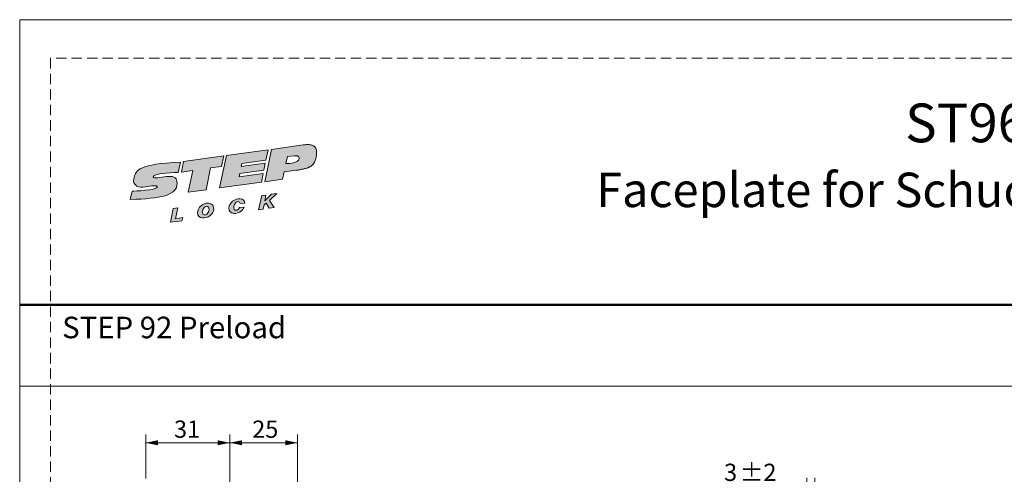
# Model space of a CAD drawing. Units: millimetres. Extents: x 0 to 210, y 0 to 297.
# Drawn here: x 0 to 121, y 241 to 297 of the extents above; entities that cross this region are included whole.
import ezdxf

# ---------------------------------------------------------------- set-up
doc = ezdxf.new("R2010")
doc.units = ezdxf.units.MM
doc.linetypes.add('HIDDEN', pattern=[1.905, 1.27, -0.635])
doc.layers.add('STÖDLINJER', color=7, linetype='HIDDEN', plot=False)
doc.styles.add('SLDTEXTSTYLE0', font='TXT', dxfattribs={"width": 0.7})
doc.styles.add('SLDTEXTSTYLE1', font='TXT', dxfattribs={"width": 0.605})
doc.dimstyles.new('SLDDIMSTYLE0', dxfattribs={"dimtxt": 2.054655, "dimasz": 1.5, "dimexe": 0, "dimexo": 0.0625, "dimgap": 0.513664, "dimtad": 1, "dimdec": 1, "dimlfac": 3, "dimrnd": 1e-09, "dimzin": 12, "dimdsep": 46, "dimtxsty": 'SLDTEXTSTYLE1', "dimsah": 1, "dimcen": 0.09, "dimadec": 0, "dimazin": 3, "dimtfac": 1, "dimtdec": 1, "dimtofl": 0, "dimtmove": 0, "dimatfit": 3, "dimfxl": 0, "dimfrac": 2, "dimtolj": 1, "dimtzin": 12, "dimarcsym": 0})
doc.dimstyles.new('SLDDIMSTYLE1', dxfattribs={"dimtxt": 2.054655, "dimasz": 1.5, "dimexe": 0, "dimexo": 0.0625, "dimgap": 0.513664, "dimtad": 1, "dimdec": 1, "dimlfac": 3, "dimrnd": 1e-09, "dimzin": 12, "dimdsep": 46, "dimtxsty": 'SLDTEXTSTYLE1', "dimsah": 1, "dimcen": 0.09, "dimadec": 0, "dimazin": 3, "dimtfac": 1, "dimtdec": 1, "dimtmove": 0, "dimatfit": 0, "dimfxl": 0, "dimfrac": 2, "dimtolj": 1, "dimtzin": 12, "dimarcsym": 0})
doc.dimstyles.new('SLDDIMSTYLE2', dxfattribs={"dimtxt": 2.054655, "dimasz": 1.5, "dimexe": 0, "dimexo": 0.0625, "dimgap": 0.513664, "dimtad": 1, "dimdec": 1, "dimlfac": 3, "dimrnd": 1e-09, "dimzin": 12, "dimdsep": 46, "dimtxsty": 'SLDTEXTSTYLE1', "dimsah": 1, "dimcen": 0.09, "dimadec": 0, "dimazin": 3, "dimtol": 1, "dimtp": 2, "dimtm": 2, "dimtfac": 1, "dimtdec": 1, "dimtmove": 0, "dimatfit": 0, "dimfxl": 0, "dimfrac": 2, "dimtolj": 1, "dimarcsym": 0})

# ---------------------------------------------------------------- blocks, each defined once
blk = doc.blocks.new('Steplock Blocktext')
at = {"linetype": 'Continuous'}
h = blk.add_hatch(color=156, dxfattribs=at)
edge = h.paths.add_edge_path(flags=0)
edge.add_spline(control_points=[(4.42, 8.15), (5.05, 14.12), (3.81, 14.92), (2.28, 15.38), (1.38, 14.37), (1.76, 12.09), (0.86, 11.74), (1.19, 15.33), (1.25, 15.65)], knot_values=[0, 0, 0, 0, 0.378517, 0.506653, 0.591172, 0.728604, 0.759031, 1, 1, 1, 1], weights=[1, 1, 1, 1, 1, 1, 1, 1, 1], degree=3, periodic=0)
edge.add_line((1.25, 15.65), (0.1, 16.07))
edge.add_spline(control_points=[(0.1, 16.07), (-0.39, 11.79), (-0.28, 8.84), (2.75, 9.1), (2.62, 11.03), (2.68, 12.4), (3.26, 12.25), (3.21, 10.28), (3.01, 8.66)], knot_values=[0, 0, 0, 0, 0.492841, 0.567348, 0.719437, 0.790794, 0.835686, 1, 1, 1, 1], weights=[1, 1, 1, 1, 1, 1, 1, 1, 1], degree=3, periodic=0)
edge.add_line((3.01, 8.66), (4.42, 8.15))
for points in [[(-3.95, 10.73), (-2.04, 10.09), (-2.06, 9.42), (-3.55, 9.96), (-3.54, 8.91), (-4, 9.12)], [(3, 8.22), (4.5, 7.68), (4.5, 1.81), (3.02, 2.35), (3.02, 3.94), (0, 5.03), (0, 7.64), (3, 6.55)], [(4.5, 1.41), (0, 3.05), (0, -3.05), (1.2, -3.47), (1.2, 0.03), (1.66, -0.14), (1.66, -3.63), (2.62, -3.97), (2.62, -0.47), (3.04, -0.62), (3.04, -4.12), (4.5, -4.64)], [(-3.91, -2.1), (-1.93, -2.84), (-1.93, -3.44), (-2.73, -3.17), (-1.93, -4.26), (-1.93, -5.04), (-2.77, -3.86), (-3.87, -4.37), (-3.88, -3.65), (-3.12, -3.3), (-3.31, -2.98), (-3.9, -2.79)]]:
    blk.add_hatch(color=156, dxfattribs=at).paths.add_polyline_path(points, flags=0)
h = blk.add_hatch(color=156, dxfattribs=at)
edge = h.paths.add_edge_path(flags=0)
edge.add_spline(control_points=[(-1.97, 4.95), (-1.91, 5.28), (-2.08, 6.22), (-3.29, 6.93), (-4.13, 6.36), (-3.93, 4.93), (-2.87, 4.03), (-2.07, 4.41), (-1.97, 4.95)], knot_values=[0, 0, 0, 0, 0.134938, 0.288649, 0.489534, 0.636711, 0.778194, 1, 1, 1, 1], weights=[1, 1, 1, 1, 1, 1, 1, 1, 1], degree=3, periodic=0)
edge = h.paths.add_edge_path(flags=0)
edge.add_spline(control_points=[(-3.09, 5.99), (-2.89, 5.95), (-2.4, 5.67), (-2.28, 4.98), (-3.26, 4.87), (-3.78, 5.84), (-3.32, 6.03), (-3.09, 5.99)], knot_values=[0, 0, 0, 0, 0.159582, 0.322198, 0.560269, 0.822534, 1, 1, 1, 1], weights=[1, 1, 1, 1, 1, 1, 1, 1], degree=3, periodic=0)
h = blk.add_hatch(color=156, dxfattribs=at)
edge = h.paths.add_edge_path(flags=0)
edge.add_spline(control_points=[(-2.68, -0.25), (-2.33, -0.27), (-1.8, 0.04), (-2.04, 1.63), (-3.25, 2.34), (-4.09, 1.77), (-3.91, 0.46), (-3.45, 0.04), (-3.25, -0.08)], knot_values=[0, 0, 0, 0, 0.174526, 0.309464, 0.463175, 0.66406, 0.811237, 0.909591, 0.909591, 0.909591, 0.909591], weights=[1, 1, 1, 1, 1, 1, 1, 1, 1], degree=3, periodic=0)
edge.add_line((-3.25, -0.08), (-3.2, 0.58))
edge.add_spline(control_points=[(-3.2, 0.58), (-3.59, 0.73), (-3.66, 1.7), (-2.41, 1.22), (-2.26, 0.58), (-2.49, 0.42), (-2.65, 0.42)], knot_values=[0, 0, 0, 0, 0.368662, 0.655909, 0.836461, 0.964614, 0.964614, 0.964614, 0.964614], weights=[1, 1, 1, 1, 1, 1, 1], degree=3, periodic=0)
edge.add_line((-2.65, 0.42), (-2.68, -0.25))
h = blk.add_hatch(color=156, dxfattribs=at)
edge = h.paths.add_edge_path(flags=0)
edge.add_spline(control_points=[(1.01, -8.33), (1.04, -9.6), (1.49, -11.23), (4.55, -11.78), (4.5, -9.78)], knot_values=[0, 0, 0, 0.207094, 0.627819, 1, 1, 1], weights=[1, 1, 1, 1, 1], degree=2, periodic=0)
edge.add_line((4.5, -9.78), (4.5, -5.12))
edge.add_line((4.5, -5.12), (0, -3.53))
edge.add_line((0, -3.53), (0, -6.14))
edge.add_line((0, -6.14), (1.01, -6.5))
edge.add_line((1.01, -6.5), (1.01, -8.33))
edge = h.paths.add_edge_path(flags=0)
edge.add_spline(control_points=[(3.13, -8.24), (3.13, -8.44), (3.09, -8.87), (2.05, -9.1), (2.08, -7.56), (2.18, -6.92)], knot_values=[0, 0, 0, 0, 0.126588, 0.281929, 1, 1, 1, 1], weights=[1, 1, 1, 1, 1, 1], degree=3, periodic=0)
edge.add_line((2.18, -6.92), (3.15, -7.28))
edge.add_line((3.15, -7.28), (3.13, -8.24))
at = {"color": 156, "linetype": 'Continuous', "lineweight": 18}
for p, q in [((1.25, 15.65), (0.1, 16.07)), ((-4, 9.12), (-3.95, 10.73)), ((-3.95, 10.73), (-2.04, 10.09)), ((-2.04, 10.09), (-2.06, 9.42)), ((-3.54, 8.91), (-4, 9.12)), ((-2.06, 9.42), (-3.55, 9.96)), ((-3.55, 9.96), (-3.54, 8.91)), ((4.42, 8.15), (3.01, 8.66)), ((0, 5.03), (0, 7.64)), ((0, 7.64), (3, 6.55)), ((3, 6.55), (3, 8.22)), ((3, 8.22), (4.5, 7.68)), ((4.5, 7.68), (4.5, 1.81)), ((3.02, 3.94), (0, 5.03)), ((4.5, 1.41), (0, 3.05)), ((0, 3.05), (0, -3.05)), ((3.02, 2.35), (3.02, 3.94)), ((4.5, 1.81), (3.02, 2.35)), ((-3.25, -0.08), (-3.2, 0.58)), ((-2.68, -0.25), (-2.65, 0.42)), ((1.2, 0.03), (1.2, -3.47)), ((1.66, -0.14), (1.2, 0.03)), ((4.5, 1.41), (4.5, -4.64)), ((1.66, -0.14), (1.66, -3.63)), ((2.62, -0.47), (2.62, -3.97)), ((3.04, -0.62), (3.04, -4.12)), ((-3.91, -2.1), (-3.9, -2.79)), ((-3.91, -2.1), (-1.93, -2.84)), ((-3.31, -2.98), (-3.9, -2.79)), ((-1.93, -2.84), (-1.93, -3.44)), ((-3.12, -3.3), (-3.88, -3.65)), ((-3.88, -3.65), (-3.87, -4.37)), ((-2.77, -3.86), (-3.87, -4.37)), ((-2.77, -3.86), (-1.93, -5.04)), ((-1.93, -3.44), (-2.73, -3.17)), ((-1.93, -4.26), (-2.73, -3.17)), ((-1.93, -4.26), (-1.93, -5.04)), ((1.2, -3.47), (0, -3.05)), ((0, -3.53), (4.5, -5.12)), ((0, -3.53), (0, -6.14)), ((2.62, -3.97), (1.66, -3.63)), ((4.5, -4.64), (3.04, -4.12)), ((4.5, -5.12), (4.5, -9.78)), ((0, -6.14), (1.01, -6.5)), ((1.01, -6.5), (1.01, -8.33)), ((2.18, -6.92), (3.15, -7.28)), ((3.15, -7.28), (3.13, -8.24))]:
    blk.add_line(p, q, dxfattribs=at)
at = {"color": 7, "linetype": 'Continuous', "lineweight": 18}
for p, q in [((3.04, -0.62), (2.62, -0.47)), ((-3.31, -2.98), (-3.12, -3.3))]:
    blk.add_line(p, q, dxfattribs=at)
at = {"color": 156, "linetype": 'Continuous', "lineweight": 0}
for points, degree, knots in [([(0.1, 16.07), (-0.39, 11.79), (-0.28, 8.84), (2.75, 9.1), (2.62, 11.03), (2.68, 12.4), (3.26, 12.25), (3.21, 10.28), (3.01, 8.66)], 3, [0, 0, 0, 0, 0.492841, 0.567348, 0.719437, 0.790794, 0.835686, 1, 1, 1, 1]), ([(4.42, 8.15), (5.05, 14.12), (3.81, 14.92), (2.28, 15.38), (1.38, 14.37), (1.76, 12.09), (0.86, 11.74), (1.19, 15.33), (1.25, 15.65)], 3, [0, 0, 0, 0, 0.378517, 0.506653, 0.591172, 0.728604, 0.759031, 1, 1, 1, 1]), ([(-1.97, 4.95), (-1.91, 5.28), (-2.08, 6.22), (-3.29, 6.93), (-4.13, 6.36), (-3.93, 4.93), (-2.87, 4.03), (-2.07, 4.41), (-1.97, 4.95)], 3, [0, 0, 0, 0, 0.1349378, 0.2886495, 0.4895341, 0.6367106, 0.7781937, 1, 1, 1, 1]), ([(-3.09, 5.99), (-2.89, 5.95), (-2.4, 5.67), (-2.28, 4.98), (-3.26, 4.87), (-3.78, 5.84), (-3.32, 6.03), (-3.09, 5.99)], 3, [0, 0, 0, 0, 0.159582, 0.322198, 0.560269, 0.822534, 1, 1, 1, 1]), ([(-2.68, -0.25), (-2.33, -0.27), (-1.8, 0.04), (-2.04, 1.63), (-3.25, 2.34), (-4.09, 1.77), (-3.91, 0.46), (-3.45, 0.04), (-3.25, -0.08)], 3, [0, 0, 0, 0, 0.1745259, 0.3094637, 0.4631754, 0.66406, 0.8112365, 0.9095913, 0.9095913, 0.9095913, 0.9095913]), ([(-3.2, 0.58), (-3.59, 0.73), (-3.66, 1.7), (-2.41, 1.22), (-2.26, 0.58), (-2.49, 0.42), (-2.65, 0.42)], 3, [0, 0, 0, 0, 0.3686616, 0.6559093, 0.836461, 0.9646137, 0.9646137, 0.9646137, 0.9646137]), ([(2.18, -6.92), (2.08, -7.56), (2.05, -9.1), (3.09, -8.87), (3.13, -8.44), (3.13, -8.24)], 3, [0, 0, 0, 0, 0.718071, 0.873412, 1, 1, 1, 1]), ([(4.5, -9.78), (4.55, -11.78), (1.49, -11.23), (1.04, -9.6), (1.01, -8.33)], 2, [0, 0, 0, 0.372181, 0.792906, 1, 1, 1])]:
    blk.add_open_spline(points, degree=degree, knots=knots, dxfattribs=at)
blk = doc.blocks.new('_D_6')
at = {"color": 7, "linetype": 'Continuous', "lineweight": 0}
for p, q in [((96.71, 239.74), (86.54, 239.74)), ((96.71, 230.44), (96.71, 240.74)), ((96.71, 239.74), (97.71, 239.74)), ((97.71, 236.04), (97.71, 240.74)), ((97.71, 239.74), (99.71, 239.74))]:
    blk.add_line(p, q, dxfattribs=at)
at = {"color": 7, "linetype": 'Continuous', "lineweight": 18}
for points in [[(96.71, 239.74), (95.21, 240.05), (95.21, 239.43)], [(97.71, 239.74), (99.21, 239.43), (99.21, 240.05)]]:
    blk.add_solid(points, dxfattribs=at)
at = {"color": 7, "linetype": 'Continuous', "lineweight": 18, "attachment_point": 1, "style": 'SLDTEXTSTYLE1'}
for s, insert, char_height in [('3', (86.54, 242.47), 2.12), ('±2', (88.49, 242.47), 2.117)]:
    blk.add_mtext(s, dxfattribs=dict(at, insert=insert, char_height=char_height))
blk = doc.blocks.new('_D_21')
at = {"color": 7, "linetype": 'Continuous', "lineweight": 0}
for p, q in [((25.81, 229), (25.81, 246.04)), ((34.14, 229), (34.14, 246.04)), ((25.81, 245.04), (34.14, 245.04))]:
    blk.add_line(p, q, dxfattribs=at)
at = {"color": 7, "linetype": 'Continuous', "lineweight": 18}
for points in [[(25.81, 245.04), (27.31, 244.73), (27.31, 245.35)], [(34.14, 245.04), (32.64, 245.35), (32.64, 244.73)]]:
    blk.add_solid(points, dxfattribs=at)
at = {"color": 7, "linetype": 'Continuous', "lineweight": 18, "insert": (28.57, 247.77), "char_height": 2.117, "attachment_point": 1, "style": 'SLDTEXTSTYLE1'}
blk.add_mtext('25', dxfattribs=at)
blk = doc.blocks.new('_D_22')
at = {"color": 7, "linetype": 'Continuous', "lineweight": 0}
for p, q in [((15.48, 240.67), (15.48, 246.04)), ((25.81, 229), (25.81, 246.04)), ((15.48, 245.04), (25.81, 245.04))]:
    blk.add_line(p, q, dxfattribs=at)
at = {"color": 7, "linetype": 'Continuous', "lineweight": 18}
for points in [[(15.48, 245.04), (16.98, 244.73), (16.98, 245.35)], [(25.81, 245.04), (24.31, 245.35), (24.31, 244.73)]]:
    blk.add_solid(points, dxfattribs=at)
at = {"color": 7, "linetype": 'Continuous', "lineweight": 18, "insert": (18.96, 247.77), "char_height": 2.117, "attachment_point": 1, "style": 'SLDTEXTSTYLE1'}
blk.add_mtext('31', dxfattribs=at)

msp = doc.modelspace()

# ---------------------------------------------------------------- linework, layer by layer
at = {"color": 7, "linetype": 'Continuous', "lineweight": 18}
for p, q in [((0, 297), (210, 297)), ((0, 0), (0, 297)), ((0, 252), (210, 252))]:
    msp.add_line(p, q, dxfattribs=at)
at = {"color": 7, "linetype": 'Continuous', "lineweight": 50}
msp.add_line((0, 262), (210, 262), dxfattribs=at)
at = {"layer": 'STÖDLINJER', "color": 7, "lineweight": 18}
for p, q in [((205.771, 292.261), (3.788, 292.261)), ((3.788, 292.261), (3.788, 3.898))]:
    msp.add_line(p, q, dxfattribs=at)

# ---------------------------------------------------------------- block references
at = {"color": 7, "linetype": 'Continuous', "xscale": 0.85, "yscale": 0.85, "zscale": 0.85, "rotation": 97.78000000000021}
msp.add_blockref('Steplock Blocktext', (27.129, 276.698), dxfattribs=at)

# ---------------------------------------------------------------- texts
at = {"color": 7, "linetype": 'Continuous', "lineweight": 0, "style": 'SLDTEXTSTYLE0'}
for s, insert, char_height, attachment_point in [('ST9672V montering', (168.076, 286.705), 4.7625, 3), ('Faceplate for Schucko AD UP 90 Left', (167.773, 278.215), 4.23333, 3), ('STEP 92 Preload', (5.22, 260.522), 2.64583, 1)]:
    msp.add_mtext(s, dxfattribs=dict(at, insert=insert, char_height=char_height, attachment_point=attachment_point))

# ---------------------------------------------------------------- dimensions: what is measured, and where the dimension line sits
at = {"color": 7, "linetype": 'Continuous', "lineweight": 18}
for base, p1, p2, dimstyle, picture, middle in [((25.81, 245.044), (15.477, 239.669), (25.81, 228.002), 'SLDDIMSTYLE0', '_D_22', (20.249, 245.044)), ((97.707, 239.737), (96.707, 229.436), (97.707, 235.036), 'SLDDIMSTYLE2', '_D_6', (88.926, 239.737))]:
    dim = msp.add_linear_dim(base=base, p1=p1, p2=p2, dimstyle=dimstyle, dxfattribs=at)
    dim.commit()
    dim.dimension.update_dxf_attribs({"geometry": picture, "text_midpoint": middle, "dimtype": 160})
dim = msp.add_linear_dim(base=(34.144, 245.044), p1=(25.81, 228.002), p2=(34.144, 228.002), angle=0, dimstyle='SLDDIMSTYLE1', dxfattribs=at)
dim.commit()
dim.dimension.update_dxf_attribs({"geometry": '_D_21', "text_midpoint": (29.857, 245.044), "dimtype": 160})

doc.saveas('drawing.dxf')
